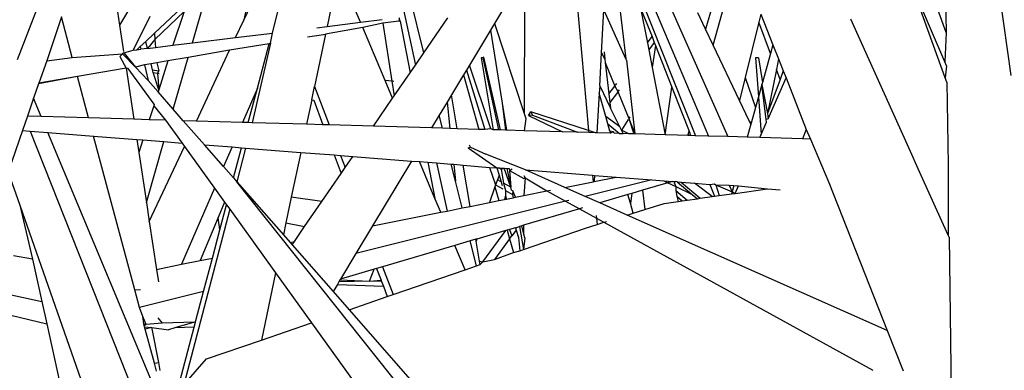
# Model space of a CAD drawing. Units: centimetres. Extents: x 30 to 349, y -205 to 53.
# Drawn here: x 117 to 119, y -161 to -160 of the extents above; entities that cross this region are included whole.
import ezdxf

# ---------------------------------------------------------------- set-up
doc = ezdxf.new("R2010")
doc.units = ezdxf.units.CM
doc.layers.add('Edges', color=7, linetype='Continuous')

# ---------------------------------------------------------------- blocks, each defined once
blk = doc.blocks.new('Cactus+fr')
at = {"layer": 'Edges'}
for p, q in [((-48.1261, -58.3076), (-48.2589, -57.7691)), ((-48.2674, -57.7896), (-48.1481, -58.3398)), ((-46.6676, -57.8439), (-46.594, -58.3672)), ((-47.6218, -57.873), (-47.3323, -58.5267)), ((-48.7302, -58.282), (-48.6169, -57.888)), ((-46.7628, -58.2547), (-46.8912, -57.8999)), ((-47.6382, -57.9922), (-47.5987, -58.3238)), ((-48.5585, -58.0442), (-48.5963, -58.2228)), ((-47.591, -58.0325), (-47.383, -58.5252)), ((-47.3709, -58.2876), (-47.3066, -58.0572)), ((-48.5963, -58.2228), (-48.5381, -58.0986)), ((-48.3481, -58.0938), (-48.3785, -58.2389)), ((-48.2913, -58.2282), (-48.3481, -58.0938)), ((-49.1868, -58.325), (-49.1013, -58.1058)), ((-48.8514, -58.1209), (-48.92, -58.2357)), ((-47.8798, -58.1286), (-47.9418, -58.2315)), ((-47.5708, -58.1364), (-47.4174, -58.5242)), ((-47.363, -58.1503), (-47.3907, -58.246)), ((-46.766, -58.3318), (-46.8518, -58.1329)), ((-46.7652, -58.3728), (-46.8518, -58.1329)), ((-48.7446, -58.177), (-48.8293, -58.2567)), ((-48.5211, -58.2564), (-48.503, -58.1823)), ((-47.8631, -58.1726), (-47.8644, -58.4663)), ((-47.7269, -58.1714), (-47.6962, -58.5108)), ((-46.7641, -58.1633), (-46.7628, -58.2547)), ((-48.9253, -58.2009), (-48.92, -58.2357)), ((-48.7519, -58.1999), (-48.8279, -58.2733)), ((-48.7519, -58.1999), (-48.7808, -58.2882)), ((-47.6622, -58.308), (-47.6559, -58.1958)), ((-47.5987, -58.3238), (-47.6559, -58.1958)), ((-47.5603, -58.1911), (-47.5304, -58.2656)), ((-47.5603, -58.1911), (-47.5427, -58.2819)), ((-47.3907, -58.246), (-47.411, -58.2032)), ((-47.2469, -58.2069), (-47.252, -58.2278)), ((-47.2469, -58.2069), (-47.2151, -58.2867)), ((-49.0721, -58.2142), (-49.1098, -58.3285)), ((-49.0436, -58.3204), (-49.0721, -58.2142)), ((-48.8408, -58.2129), (-48.8849, -58.301)), ((-48.6176, -58.2682), (-48.5963, -58.2228)), ((-48.3785, -58.2389), (-48.2913, -58.2282)), ((-48.2913, -58.2282), (-48.2344, -58.2212)), ((-48.2329, -58.2305), (-48.2857, -58.2417)), ((-48.1916, -58.2256), (-48.2329, -58.2305)), ((-48.2329, -58.2305), (-48.2093, -58.3822)), ((-48.1916, -58.2256), (-48.1892, -58.2215)), ((-48.1878, -58.2251), (-48.1916, -58.2256)), ((-48.1914, -58.216), (-48.1892, -58.2215)), ((-48.1892, -58.2215), (-48.1878, -58.2251)), ((-48.1878, -58.2251), (-48.1619, -58.3599)), ((-48.1261, -58.3076), (-48.0636, -58.2164)), ((-47.9418, -58.2315), (-47.9522, -58.2489)), ((-47.9418, -58.2315), (-47.8644, -58.4663)), ((-47.252, -58.2278), (-47.2873, -58.372)), ((-47.2215, -58.31), (-47.252, -58.2278)), ((-46.8557, -58.5657), (-47.0113, -58.2203)), ((-48.92, -58.2357), (-48.9097, -58.304)), ((-48.8293, -58.2567), (-48.8518, -58.2779)), ((-48.8293, -58.2567), (-48.8279, -58.2733)), ((-48.6176, -58.2682), (-48.5211, -58.2564)), ((-48.5229, -58.265), (-48.5211, -58.2564)), ((-48.3828, -58.2594), (-48.4114, -58.3959)), ((-48.4052, -58.2422), (-48.3785, -58.2389)), ((-48.3992, -58.2619), (-48.3828, -58.2594)), ((-48.2857, -58.2417), (-48.3828, -58.2594)), ((-48.2272, -58.3801), (-48.2857, -58.2417)), ((-47.9522, -58.2489), (-48.0073, -58.3403)), ((-47.9522, -58.2489), (-47.9217, -58.4392)), ((-47.3709, -58.2876), (-47.3907, -58.246)), ((-46.7628, -58.2547), (-46.766, -58.3318)), ((-48.8518, -58.2779), (-48.8662, -58.2915)), ((-48.8474, -58.2964), (-48.8518, -58.2779)), ((-48.8279, -58.2733), (-48.8474, -58.2964)), ((-48.8279, -58.2733), (-48.8263, -58.2938)), ((-48.7808, -58.2882), (-48.7302, -58.282)), ((-48.7302, -58.282), (-48.6176, -58.2682)), ((-48.5297, -58.2845), (-48.6331, -58.3013)), ((-48.5262, -58.283), (-48.5738, -58.4903)), ((-48.5606, -58.4003), (-48.5297, -58.2845)), ((-48.5297, -58.2845), (-48.5262, -58.283)), ((-48.5262, -58.283), (-48.5229, -58.265)), ((-48.4295, -58.2664), (-48.3992, -58.2619)), ((-47.5427, -58.2819), (-47.5304, -58.2656)), ((-47.5427, -58.2819), (-47.5391, -58.3003)), ((-47.5246, -58.2805), (-47.5391, -58.3003)), ((-47.5304, -58.2656), (-47.5246, -58.2805)), ((-47.5246, -58.2805), (-47.5213, -58.289)), ((-49.0436, -58.3204), (-48.9123, -58.3104)), ((-48.9123, -58.3104), (-48.9195, -58.3178)), ((-48.909, -58.3081), (-48.9123, -58.3104)), ((-48.8789, -58.3452), (-48.9123, -58.3104)), ((-48.909, -58.3081), (-48.8849, -58.301)), ((-48.909, -58.3081), (-48.8789, -58.3452)), ((-48.8849, -58.301), (-48.8749, -58.2997)), ((-48.8662, -58.2915), (-48.8749, -58.2997)), ((-48.8749, -58.2997), (-48.8646, -58.2985)), ((-48.8662, -58.2915), (-48.8646, -58.2985)), ((-48.8474, -58.2964), (-48.8646, -58.2985)), ((-48.8474, -58.2964), (-48.8263, -58.2938)), ((-48.8263, -58.2938), (-48.7808, -58.2882)), ((-48.6331, -58.3013), (-48.7411, -58.3199)), ((-48.7197, -58.486), (-48.6331, -58.3013)), ((-48.1481, -58.3398), (-48.1261, -58.3076)), ((-47.6671, -58.3943), (-47.6622, -58.308)), ((-47.6622, -58.308), (-47.6533, -58.3243)), ((-47.6556, -58.305), (-47.6533, -58.3243)), ((-47.5391, -58.3003), (-47.5303, -58.3458)), ((-47.5213, -58.289), (-47.5303, -58.3458)), ((-47.5213, -58.289), (-47.4789, -58.3971)), ((-47.302, -58.4323), (-47.3709, -58.2876)), ((-47.2215, -58.31), (-47.2424, -58.3855)), ((-47.2151, -58.2867), (-47.2215, -58.31)), ((-47.2151, -58.2867), (-47.2003, -58.3236)), ((-49.1098, -58.3285), (-49.1312, -58.3868)), ((-49.1098, -58.3285), (-49.0436, -58.3204)), ((-48.9195, -58.3178), (-48.9031, -58.3477)), ((-48.8379, -58.3365), (-48.8553, -58.3394)), ((-48.8231, -58.3339), (-48.8379, -58.3365)), ((-48.8342, -58.3521), (-48.8379, -58.3365)), ((-48.7938, -58.3289), (-48.8231, -58.3339)), ((-48.8231, -58.3339), (-48.8175, -58.3548)), ((-48.7938, -58.3289), (-48.8174, -58.4046)), ((-48.7411, -58.3199), (-48.7938, -58.3289)), ((-48.78, -58.4552), (-48.7411, -58.3199)), ((-47.9766, -58.3209), (-47.9691, -58.3196)), ((-47.9721, -58.3206), (-47.9766, -58.3209)), ((-47.9766, -58.3209), (-47.9454, -58.5087)), ((-47.9691, -58.3196), (-47.9721, -58.3206)), ((-47.9721, -58.3206), (-47.9312, -58.5092)), ((-47.9263, -58.5093), (-47.9691, -58.3196)), ((-47.6533, -58.3243), (-47.6524, -58.3328)), ((-47.6524, -58.3328), (-47.6429, -58.4146)), ((-47.6524, -58.3328), (-47.6278, -58.3946)), ((-47.5972, -58.3273), (-47.5987, -58.3238)), ((-47.5972, -58.3273), (-47.5751, -58.5196)), ((-47.2527, -58.3206), (-47.2603, -58.3209)), ((-47.2603, -58.3209), (-47.2528, -58.4231)), ((-47.2527, -58.3206), (-47.2424, -58.3855)), ((-47.2003, -58.3236), (-47.206, -58.3518)), ((-47.2003, -58.3236), (-47.1879, -58.3548)), ((-46.7616, -58.3421), (-46.766, -58.3318)), ((-48.9031, -58.3477), (-49.0304, -58.3695)), ((-48.9031, -58.3477), (-48.883, -58.4813)), ((-48.8974, -58.3484), (-48.9031, -58.3477)), ((-48.8299, -58.4423), (-48.8974, -58.3484)), ((-48.8553, -58.3394), (-48.8789, -58.3452)), ((-48.846, -58.3801), (-48.8789, -58.3452)), ((-48.8553, -58.3394), (-48.846, -58.3801)), ((-48.8325, -58.3593), (-48.8342, -58.3521)), ((-48.8342, -58.3521), (-48.8175, -58.3548)), ((-48.8325, -58.3593), (-48.8208, -58.3613)), ((-48.8174, -58.4046), (-48.8325, -58.3593)), ((-48.8175, -58.3548), (-48.8208, -58.3613)), ((-48.8208, -58.3613), (-48.8169, -58.362)), ((-48.8208, -58.3613), (-48.8174, -58.4046)), ((-48.2034, -58.4205), (-48.1619, -58.3599)), ((-48.1619, -58.3599), (-48.1481, -58.3398)), ((-48.0148, -58.3528), (-48.0221, -58.365)), ((-48.0073, -58.3403), (-48.0148, -58.3528)), ((-48.0148, -58.3528), (-47.9667, -58.5081)), ((-47.9511, -58.5063), (-48.0073, -58.3403)), ((-47.5303, -58.3458), (-47.4963, -58.5219)), ((-47.206, -58.3518), (-47.229, -58.4659)), ((-47.1964, -58.3777), (-47.206, -58.3518)), ((-47.1879, -58.3548), (-47.1964, -58.3777)), ((-47.1879, -58.3548), (-47.1806, -58.3732)), ((-46.7616, -58.3421), (-46.7652, -58.3728)), ((-49.0304, -58.3695), (-49.132, -58.3892)), ((-49.1312, -58.3868), (-49.132, -58.3892)), ((-49.0304, -58.3695), (-49.1312, -58.3868)), ((-49.0013, -58.4778), (-49.0304, -58.3695)), ((-48.8196, -58.4101), (-48.846, -58.3801)), ((-48.2093, -58.3822), (-48.2272, -58.3801)), ((-48.2076, -58.4266), (-48.2272, -58.3801)), ((-48.2041, -58.3828), (-48.2093, -58.3822)), ((-48.2093, -58.3822), (-48.2034, -58.4205)), ((-48.0221, -58.365), (-48.054, -58.4178)), ((-48.0221, -58.365), (-47.9823, -58.5077)), ((-47.6261, -58.3924), (-47.6227, -58.3878)), ((-47.2873, -58.372), (-47.302, -58.4323)), ((-47.2873, -58.372), (-47.2604, -58.4506)), ((-47.2424, -58.3855), (-47.2438, -58.3906)), ((-47.1964, -58.3777), (-47.229, -58.4659)), ((-47.2274, -58.4798), (-47.1806, -58.3732)), ((-47.1806, -58.3732), (-47.1278, -58.5076)), ((-46.761, -58.3845), (-46.7652, -58.3728)), ((-46.761, -58.3845), (-46.7579, -58.6005)), ((-49.132, -58.3892), (-49.1446, -58.426)), ((-48.8174, -58.4046), (-48.8196, -58.4101)), ((-48.78, -58.4552), (-48.8196, -58.4101)), ((-48.5606, -58.4003), (-48.599, -58.4896)), ((-48.5844, -58.49), (-48.5606, -58.4003)), ((-48.4186, -58.4303), (-48.4114, -58.3959)), ((-48.4114, -58.3959), (-48.3735, -58.4962)), ((-47.6682, -58.4134), (-47.6741, -58.5167)), ((-47.6671, -58.3943), (-47.6682, -58.4134)), ((-47.6512, -58.4737), (-47.6682, -58.4134)), ((-47.6671, -58.3943), (-47.6385, -58.4525)), ((-47.6429, -58.4146), (-47.6278, -58.3946)), ((-47.621, -58.4115), (-47.6402, -58.4376)), ((-47.6278, -58.3946), (-47.6193, -58.4092)), ((-47.616, -58.4047), (-47.6193, -58.4092)), ((-47.6193, -58.4092), (-47.5911, -58.4797)), ((-47.4963, -58.5219), (-47.4789, -58.3971)), ((-47.4789, -58.3971), (-47.4519, -58.466)), ((-47.2438, -58.3906), (-47.2528, -58.4231)), ((-47.2438, -58.3906), (-47.229, -58.4659)), ((-47.2322, -58.4818), (-47.2438, -58.3906)), ((-49.1446, -58.426), (-49.1607, -58.4731)), ((-49.1245, -58.4742), (-49.1446, -58.426)), ((-48.4186, -58.4303), (-48.4321, -58.4945)), ((-48.4186, -58.4303), (-48.4136, -58.4311)), ((-48.4136, -58.4311), (-48.3898, -58.4957)), ((-48.2576, -58.4996), (-48.2076, -58.4266)), ((-48.2076, -58.4266), (-48.2034, -58.4205)), ((-48.0655, -58.437), (-48.0859, -58.4708)), ((-48.054, -58.4178), (-48.0655, -58.437)), ((-48.0655, -58.437), (-48.0581, -58.5054)), ((-48.039, -58.506), (-48.054, -58.4178)), ((-47.9217, -58.4392), (-47.9132, -58.5097)), ((-47.9217, -58.4392), (-47.9104, -58.5098)), ((-47.6429, -58.4146), (-47.6402, -58.4376)), ((-47.6402, -58.4376), (-47.6385, -58.4525)), ((-47.2768, -58.4854), (-47.302, -58.4323)), ((-47.2528, -58.4231), (-47.2604, -58.4506)), ((-47.2528, -58.4231), (-47.2456, -58.5211)), ((-48.8307, -58.4465), (-48.8427, -58.4824)), ((-48.8299, -58.4423), (-48.8307, -58.4465)), ((-48.8307, -58.4465), (-48.8001, -58.4837)), ((-48.7539, -58.485), (-48.78, -58.4552)), ((-47.8526, -58.4715), (-47.847, -58.4617)), ((-47.847, -58.4617), (-47.8424, -58.4706)), ((-47.6962, -58.5108), (-47.847, -58.4617)), ((-47.6145, -58.5013), (-47.6385, -58.4525)), ((-47.2604, -58.4506), (-47.2717, -58.4913)), ((-49.1607, -58.4731), (-49.1736, -58.5108)), ((-49.1245, -58.4742), (-49.1607, -58.4731)), ((-49.0013, -58.4778), (-49.1245, -58.4742)), ((-48.883, -58.4813), (-49.0013, -58.4778)), ((-48.8427, -58.4824), (-48.883, -58.4813)), ((-48.8001, -58.4837), (-48.8427, -58.4824)), ((-48.8001, -58.4837), (-48.7571, -58.5434)), ((-48.7197, -58.486), (-48.7539, -58.485)), ((-48.6986, -58.548), (-48.7539, -58.485)), ((-48.599, -58.4896), (-48.7197, -58.486)), ((-48.5844, -58.49), (-48.599, -58.4896)), ((-48.5738, -58.4903), (-48.5844, -58.49)), ((-48.4321, -58.4945), (-48.5738, -58.4903)), ((-48.0859, -58.4708), (-48.1059, -58.504)), ((-48.0774, -58.5049), (-48.0859, -58.4708)), ((-47.8602, -58.4791), (-47.8646, -58.5111)), ((-47.8644, -58.4663), (-47.8602, -58.4791)), ((-47.8424, -58.4706), (-47.8526, -58.4715)), ((-47.8526, -58.4715), (-47.7645, -58.5141)), ((-47.8424, -58.4706), (-47.7251, -58.5152)), ((-47.6145, -58.5013), (-47.6512, -58.4737)), ((-47.6456, -58.4934), (-47.6512, -58.4737)), ((-47.5928, -58.4823), (-47.6105, -58.5094)), ((-47.5881, -58.475), (-47.5911, -58.4797)), ((-47.5911, -58.4797), (-47.5751, -58.5196)), ((-47.5911, -58.4797), (-47.578, -58.5195)), ((-47.4519, -58.466), (-47.4337, -58.5126)), ((-47.2717, -58.4913), (-47.2768, -58.4854)), ((-47.2725, -58.4944), (-47.2768, -58.4854)), ((-47.2456, -58.5211), (-47.2313, -58.4886)), ((-47.2274, -58.4798), (-47.2322, -58.4818)), ((-47.2313, -58.4886), (-47.2322, -58.4818)), ((-47.229, -58.4659), (-47.2274, -58.4798)), ((-49.1736, -58.5108), (-49.2108, -58.6198)), ((-49.1736, -58.5108), (-49.1538, -58.5124)), ((-49.1538, -58.5124), (-48.8478, -59.2829)), ((-49.1538, -58.5124), (-49.1071, -58.516)), ((-48.8066, -59.2362), (-49.1071, -58.516)), ((-49.1071, -58.516), (-48.9885, -58.5253)), ((-48.3898, -58.4957), (-48.4321, -58.4945)), ((-48.3735, -58.4962), (-48.3898, -58.4957)), ((-48.2576, -58.4996), (-48.3735, -58.4962)), ((-48.1059, -58.504), (-48.2576, -58.4996)), ((-48.0774, -58.5049), (-48.1059, -58.504)), ((-48.0581, -58.5054), (-48.0774, -58.5049)), ((-48.039, -58.506), (-48.0581, -58.5054)), ((-47.9823, -58.5077), (-48.039, -58.506)), ((-47.9667, -58.5081), (-47.9823, -58.5077)), ((-47.9511, -58.5063), (-47.9667, -58.5081)), ((-47.9454, -58.5087), (-47.9511, -58.5063)), ((-47.9312, -58.5092), (-47.9454, -58.5087)), ((-47.9263, -58.5093), (-47.9312, -58.5092)), ((-47.9132, -58.5097), (-47.9263, -58.5093)), ((-47.9104, -58.5098), (-47.9132, -58.5097)), ((-47.8646, -58.5111), (-47.9104, -58.5098)), ((-47.7645, -58.5141), (-47.8646, -58.5111)), ((-47.7251, -58.5152), (-47.7645, -58.5141)), ((-47.6957, -58.5161), (-47.7251, -58.5152)), ((-47.6784, -58.5166), (-47.6962, -58.5108)), ((-47.6962, -58.5108), (-47.6957, -58.5161)), ((-47.6784, -58.5166), (-47.6957, -58.5161)), ((-47.6741, -58.5167), (-47.6784, -58.5166)), ((-47.6456, -58.4934), (-47.6156, -58.5184)), ((-47.6402, -58.5125), (-47.6456, -58.4934)), ((-47.6402, -58.5125), (-47.6387, -58.5177)), ((-47.6313, -58.5143), (-47.6402, -58.5125)), ((-47.6313, -58.5143), (-47.6387, -58.5177)), ((-47.6313, -58.5143), (-47.6289, -58.518)), ((-47.6105, -58.5094), (-47.6145, -58.5013)), ((-47.5908, -58.5191), (-47.6105, -58.5094)), ((-47.606, -58.5187), (-47.6105, -58.5094)), ((-47.4367, -58.5237), (-47.4337, -58.5126)), ((-47.4337, -58.5126), (-47.4298, -58.5239)), ((-47.2725, -58.4944), (-47.2819, -58.5282)), ((-47.2717, -58.4913), (-47.2725, -58.4944)), ((-47.1278, -58.5076), (-47.1375, -58.5324)), ((-47.1278, -58.5076), (-47.1168, -58.533)), ((-48.8808, -58.9263), (-48.9885, -58.5253)), ((-48.9885, -58.5253), (-48.875, -58.5342)), ((-48.875, -58.5342), (-48.8596, -58.5354)), ((-48.875, -58.5342), (-48.8699, -58.5678)), ((-48.8596, -58.5354), (-48.8699, -58.5678)), ((-48.8596, -58.5354), (-48.8043, -58.5397)), ((-48.8501, -58.699), (-48.8043, -58.5397)), ((-48.8043, -58.5397), (-48.7571, -58.5434)), ((-47.6387, -58.5177), (-47.6741, -58.5167)), ((-47.6156, -58.5184), (-47.6289, -58.518)), ((-47.6156, -58.5184), (-47.606, -58.5187)), ((-47.5908, -58.5191), (-47.606, -58.5187)), ((-47.578, -58.5195), (-47.5908, -58.5191)), ((-47.5751, -58.5196), (-47.578, -58.5195)), ((-47.4963, -58.5219), (-47.5751, -58.5196)), ((-47.4642, -58.5229), (-47.4963, -58.5219)), ((-47.4367, -58.5237), (-47.4642, -58.5229)), ((-47.4298, -58.5239), (-47.4367, -58.5237)), ((-47.4174, -58.5242), (-47.4298, -58.5239)), ((-47.383, -58.5252), (-47.4174, -58.5242)), ((-47.3323, -58.5267), (-47.383, -58.5252)), ((-47.2819, -58.5282), (-47.3323, -58.5267)), ((-47.2491, -58.5292), (-47.2819, -58.5282)), ((-47.2491, -58.5292), (-47.2456, -58.5211)), ((-47.1375, -58.5324), (-47.2491, -58.5292)), ((-47.1168, -58.533), (-47.1375, -58.5324)), ((-47.1168, -58.533), (-47.0693, -58.6461)), ((-48.8699, -58.5678), (-48.8501, -58.699)), ((-48.8427, -58.7485), (-48.7507, -58.5523)), ((-48.7571, -58.5434), (-48.7507, -58.5523)), ((-48.7507, -58.5523), (-48.6726, -58.6609)), ((-48.6486, -58.605), (-48.6986, -58.548)), ((-48.6986, -58.548), (-48.6265, -58.5536)), ((-48.6265, -58.5536), (-48.6486, -58.605)), ((-48.6265, -58.5536), (-48.6017, -58.5556)), ((-48.6226, -58.6346), (-48.6017, -58.5556)), ((-48.5911, -58.5564), (-48.6141, -58.6444)), ((-48.6017, -58.5556), (-48.5911, -58.5564)), ((-48.5911, -58.5564), (-48.4474, -58.5677)), ((-48.4474, -58.5677), (-48.4719, -58.6845)), ((-48.4474, -58.5677), (-48.3603, -58.5745)), ((-48.01, -58.5559), (-48.0046, -58.5538)), ((-48.01, -58.5559), (-47.9358, -58.6077)), ((-48.0046, -58.5538), (-48.0065, -58.549)), ((-48.0046, -58.5538), (-47.9643, -58.5725)), ((-46.8356, -58.6103), (-46.8557, -58.5657)), ((-48.3603, -58.5745), (-48.3421, -58.623)), ((-48.3603, -58.5745), (-48.3434, -58.5758)), ((-48.3434, -58.5758), (-48.3314, -58.6074)), ((-48.3434, -58.5758), (-48.3115, -58.5783)), ((-48.3314, -58.6074), (-48.3115, -58.5783)), ((-48.3115, -58.5783), (-48.1579, -58.5903)), ((-48.1579, -58.5903), (-48.2599, -58.7598)), ((-48.1579, -58.5903), (-48.1377, -58.5919)), ((-48.0972, -58.6879), (-48.1377, -58.5919)), ((-48.1377, -58.5919), (-48.1158, -58.5936)), ((-48.1158, -58.5936), (-48.0972, -58.6879)), ((-48.1158, -58.5936), (-48.0927, -58.5954)), ((-47.8609, -58.6136), (-47.9643, -58.5725)), ((-48.6226, -58.6346), (-48.6486, -58.605)), ((-48.3421, -58.623), (-48.3314, -58.6074)), ((-48.0927, -58.5954), (-48.0655, -58.7208)), ((-48.0927, -58.5954), (-48.0544, -58.5984)), ((-48.0433, -58.6433), (-48.0544, -58.5984)), ((-48.0544, -58.5984), (-48.0481, -58.5989)), ((-48.0481, -58.5989), (-48.0433, -58.6433)), ((-48.0481, -58.5989), (-48.023, -58.6009)), ((-48.0048, -58.7086), (-48.023, -58.6009)), ((-48.023, -58.6009), (-47.9545, -58.607)), ((-47.9545, -58.607), (-47.9387, -58.6527)), ((-47.9545, -58.607), (-47.9358, -58.6077)), ((-47.9358, -58.6077), (-47.9298, -58.627)), ((-47.9358, -58.6077), (-47.929, -58.6082)), ((-47.929, -58.6082), (-47.9244, -58.6115)), ((-47.929, -58.6082), (-47.9235, -58.6087)), ((-47.9235, -58.6087), (-47.9244, -58.6115)), ((-47.9244, -58.6115), (-47.9164, -58.6092)), ((-47.9244, -58.6115), (-47.9185, -58.6477)), ((-47.9235, -58.6087), (-47.9164, -58.6092)), ((-47.8988, -58.6585), (-47.9164, -58.6092)), ((-47.9164, -58.6092), (-47.9094, -58.6098)), ((-47.9094, -58.6098), (-47.8988, -58.6585)), ((-47.9094, -58.6098), (-47.9035, -58.6102)), ((-47.9035, -58.6102), (-47.9025, -58.615)), ((-47.9025, -58.615), (-47.8953, -58.6109)), ((-47.9025, -58.615), (-47.8988, -58.6585)), ((-47.9025, -58.615), (-47.8651, -58.6355)), ((-47.7583, -58.6591), (-47.8609, -58.6136)), ((-47.8609, -58.6136), (-47.6856, -58.6273)), ((-46.7574, -58.784), (-46.8356, -58.6103)), ((-46.7579, -58.6005), (-46.7574, -58.784)), ((-49.2108, -58.6198), (-49.1806, -58.7059)), ((-48.6226, -58.6346), (-48.6141, -58.6444)), ((-48.6141, -58.6444), (-48.4925, -58.783)), ((-47.5004, -60.0431), (-48.6141, -58.6444)), ((-48.3919, -58.6957), (-48.3421, -58.623)), ((-48.0261, -58.7129), (-48.0433, -58.6433)), ((-47.934, -58.6392), (-47.9387, -58.6527)), ((-47.9298, -58.627), (-47.934, -58.6392)), ((-47.9244, -58.6445), (-47.934, -58.6392)), ((-47.9298, -58.627), (-47.9244, -58.6445)), ((-47.9244, -58.6445), (-47.9213, -58.6543)), ((-47.8614, -58.6341), (-47.8654, -58.6806)), ((-47.8651, -58.6277), (-47.8614, -58.6341)), ((-47.8651, -58.6355), (-47.8614, -58.6341)), ((-47.8614, -58.6341), (-47.8052, -58.6685)), ((-47.7583, -58.6591), (-47.6841, -58.6442)), ((-47.5314, -58.6394), (-47.7051, -58.6827)), ((-47.6856, -58.6273), (-47.6841, -58.6442)), ((-47.6856, -58.6273), (-47.6803, -58.6277)), ((-47.6841, -58.6442), (-47.6812, -58.6436)), ((-47.6803, -58.6277), (-47.6812, -58.6436)), ((-47.6812, -58.6436), (-47.6241, -58.6321)), ((-47.6803, -58.6277), (-47.6241, -58.6321)), ((-47.6241, -58.6321), (-47.5314, -58.6394)), ((-47.5314, -58.6394), (-47.4999, -58.6418)), ((-47.4999, -58.6418), (-47.4888, -58.6472)), ((-47.4999, -58.6418), (-47.4767, -58.6436)), ((-47.4767, -58.6436), (-47.4888, -58.6472)), ((-47.4767, -58.6436), (-47.4703, -58.6441)), ((-47.4717, -58.649), (-47.4703, -58.6441)), ((-47.4646, -58.6446), (-47.4703, -58.6441)), ((-47.4646, -58.6446), (-47.4257, -58.6777)), ((-47.4646, -58.6446), (-47.4542, -58.6454)), ((-48.6726, -58.6609), (-48.7582, -58.8599)), ((-48.6726, -58.6609), (-48.6462, -58.6976)), ((-47.9404, -58.6575), (-47.9546, -58.6985)), ((-47.9387, -58.6527), (-47.9404, -58.6575)), ((-47.9404, -58.6575), (-47.9303, -58.6936)), ((-47.9387, -58.6527), (-47.9198, -58.6633)), ((-47.8988, -58.6585), (-47.9185, -58.6477)), ((-47.9185, -58.6477), (-47.913, -58.6671)), ((-47.913, -58.6671), (-47.9131, -58.6808)), ((-47.913, -58.6671), (-47.8947, -58.6775)), ((-47.8972, -58.6661), (-47.8988, -58.6585)), ((-47.8972, -58.6661), (-47.8941, -58.6678)), ((-47.8941, -58.6678), (-47.8947, -58.6775)), ((-47.8867, -58.6848), (-47.8941, -58.6678)), ((-47.8654, -58.6806), (-47.8052, -58.6685)), ((-47.8052, -58.6685), (-47.7953, -58.6665)), ((-47.8052, -58.6685), (-47.7562, -58.6954)), ((-47.7051, -58.6827), (-47.7583, -58.6591)), ((-47.5555, -58.6668), (-47.5828, -58.6748)), ((-47.4888, -58.6472), (-47.5555, -58.6668)), ((-47.5555, -58.6668), (-47.5494, -58.7167)), ((-47.4888, -58.6472), (-47.4684, -58.657)), ((-47.4717, -58.649), (-47.4684, -58.657)), ((-47.4684, -58.657), (-47.4257, -58.6777)), ((-47.4684, -58.657), (-47.4681, -58.6673)), ((-47.4681, -58.6673), (-47.4384, -58.6923)), ((-47.4681, -58.6673), (-47.4653, -58.6821)), ((-47.4542, -58.6454), (-47.4051, -58.6876)), ((-47.4542, -58.6454), (-47.4196, -58.6481)), ((-47.3731, -58.6832), (-47.4196, -58.6481)), ((-47.4196, -58.6481), (-47.3799, -58.6512)), ((-47.3799, -58.6512), (-47.3676, -58.6499)), ((-47.3799, -58.6512), (-47.3676, -58.6824)), ((-47.3676, -58.6499), (-47.364, -58.6525)), ((-47.364, -58.6525), (-47.3555, -58.6807)), ((-47.364, -58.6525), (-47.3214, -58.6711)), ((-47.364, -58.6525), (-47.3291, -58.6531)), ((-47.3291, -58.6531), (-47.3167, -58.6541)), ((-47.3291, -58.6531), (-47.3214, -58.6711)), ((-47.3167, -58.6541), (-47.3214, -58.6711)), ((-47.3167, -58.6541), (-47.3045, -58.6551)), ((-47.3131, -58.6747), (-47.3045, -58.6551)), ((-47.3131, -58.6747), (-47.2294, -58.663)), ((-47.3045, -58.6551), (-47.2294, -58.663)), ((-47.2294, -58.663), (-47.1964, -58.6656)), ((-47.0693, -58.6461), (-46.9167, -59.0323)), ((-48.4719, -58.6845), (-48.486, -58.752)), ((-48.3919, -58.6957), (-48.4719, -58.6845)), ((-48.4371, -58.7616), (-48.3919, -58.6957)), ((-47.7562, -58.6954), (-48.3033, -58.8318)), ((-48.0819, -58.7241), (-48.0972, -58.6879)), ((-47.9546, -58.6985), (-47.9303, -58.6936)), ((-47.9303, -58.6936), (-47.9153, -58.6906)), ((-47.9131, -58.6808), (-47.9153, -58.6906)), ((-47.9153, -58.6906), (-47.9104, -58.6896)), ((-47.9131, -58.6808), (-47.9104, -58.6896)), ((-47.9104, -58.6896), (-47.8928, -58.6861)), ((-47.8947, -58.6775), (-47.8928, -58.6861)), ((-47.8928, -58.6861), (-47.8867, -58.6848)), ((-47.8867, -58.6848), (-47.8654, -58.6806)), ((-47.7473, -58.6932), (-47.7562, -58.6954)), ((-47.7562, -58.6954), (-47.7201, -58.7152)), ((-47.6669, -58.6996), (-47.7051, -58.6827)), ((-47.5934, -58.6779), (-47.6669, -58.6996)), ((-47.5828, -58.6748), (-47.5934, -58.6779)), ((-47.587, -58.7007), (-47.5934, -58.6779)), ((-47.5828, -58.6748), (-47.587, -58.7007)), ((-47.4988, -58.7008), (-47.4626, -58.6957)), ((-47.4653, -58.6821), (-47.4515, -58.6941)), ((-47.4653, -58.6821), (-47.4626, -58.6957)), ((-47.4626, -58.6957), (-47.4515, -58.6941)), ((-47.4515, -58.6941), (-47.4384, -58.6923)), ((-47.4384, -58.6923), (-47.4119, -58.6886)), ((-47.4257, -58.6777), (-47.4119, -58.6886)), ((-47.4119, -58.6886), (-47.4051, -58.6876)), ((-47.4051, -58.6876), (-47.3731, -58.6832)), ((-47.3731, -58.6832), (-47.3676, -58.6824)), ((-47.3676, -58.6824), (-47.3555, -58.6807)), ((-47.3555, -58.6807), (-47.3228, -58.6761)), ((-47.3214, -58.6711), (-47.3228, -58.6761)), ((-47.3228, -58.6761), (-47.3131, -58.6747)), ((-47.3214, -58.6711), (-47.3131, -58.6747)), ((-49.1806, -58.7059), (-48.9803, -59.2758)), ((-49.1806, -58.7059), (-49.1474, -58.8462)), ((-48.8501, -58.699), (-48.8427, -58.7485)), ((-48.6328, -58.7162), (-48.7528, -59.1749)), ((-48.6462, -58.6976), (-48.6631, -58.738)), ((-48.6585, -58.77), (-48.6411, -58.7046)), ((-48.6462, -58.6976), (-48.6411, -58.7046)), ((-48.6411, -58.7046), (-48.6328, -58.7162)), ((-48.6328, -58.7162), (-48.5133, -58.8823)), ((-48.0819, -58.7241), (-48.0655, -58.7208)), ((-48.0655, -58.7208), (-48.0261, -58.7129)), ((-48.0261, -58.7129), (-48.0048, -58.7086)), ((-48.0048, -58.7086), (-47.9546, -58.6985)), ((-47.7201, -58.7152), (-47.8657, -58.758)), ((-47.712, -58.7128), (-47.7201, -58.7152)), ((-47.7201, -58.7152), (-47.6754, -58.7398)), ((-47.5956, -58.7312), (-47.6669, -58.6996)), ((-47.5797, -58.7262), (-47.587, -58.7007)), ((-47.5797, -58.7262), (-47.5494, -58.7167)), ((-47.5494, -58.7167), (-47.4988, -58.7008)), ((-48.6631, -58.738), (-48.7099, -58.8502)), ((-48.6585, -58.77), (-48.6631, -58.738)), ((-48.2599, -58.7598), (-48.0819, -58.7241)), ((-47.6761, -58.7329), (-47.6754, -58.7398)), ((-47.6754, -58.7398), (-47.674, -58.7559)), ((-47.6754, -58.7398), (-47.6563, -58.7503)), ((-47.5956, -58.7312), (-47.5797, -58.7262)), ((-46.9167, -59.0323), (-47.5956, -58.7312)), ((-48.8427, -58.7485), (-48.8239, -58.8731)), ((-48.6776, -58.8437), (-48.6585, -58.77)), ((-48.486, -58.752), (-48.4925, -58.783)), ((-48.486, -58.752), (-48.4371, -58.7616)), ((-48.4639, -58.8008), (-48.4371, -58.7616)), ((-48.2599, -58.7598), (-48.3033, -58.8318)), ((-47.9124, -58.7718), (-47.9877, -58.7939)), ((-47.9721, -58.8533), (-47.9124, -58.7718)), ((-47.9087, -58.7707), (-47.9124, -58.7718)), ((-47.9024, -58.7688), (-47.9087, -58.7707)), ((-47.9087, -58.7707), (-47.9023, -58.7938)), ((-47.8872, -58.7643), (-47.9024, -58.7688)), ((-47.9024, -58.7688), (-47.896, -58.7853)), ((-47.8852, -58.7707), (-47.896, -58.7853)), ((-47.8872, -58.7643), (-47.8765, -58.7612)), ((-47.8872, -58.7643), (-47.8852, -58.7707)), ((-47.8852, -58.7707), (-47.8794, -58.7896)), ((-47.8699, -58.7593), (-47.8765, -58.7612)), ((-47.8765, -58.7612), (-47.866, -58.8213)), ((-47.8657, -58.758), (-47.8699, -58.7593)), ((-47.8658, -58.7775), (-47.8699, -58.7593)), ((-47.866, -58.8213), (-47.7041, -58.7654)), ((-47.8657, -58.758), (-47.8658, -58.7775)), ((-47.7041, -58.7654), (-47.674, -58.7559)), ((-47.674, -58.7559), (-47.6563, -58.7503)), ((-47.6563, -58.7503), (-47.6489, -58.748)), ((-47.6563, -58.7503), (-46.954, -59.1365)), ((-48.4925, -58.783), (-48.4749, -58.803)), ((-48.0049, -58.7989), (-48.0453, -58.8108)), ((-47.9902, -58.7946), (-48.0049, -58.7989)), ((-47.9889, -58.8638), (-48.0049, -58.7989)), ((-47.9877, -58.7939), (-47.9902, -58.7946)), ((-47.9895, -58.7991), (-47.9902, -58.7946)), ((-47.9877, -58.7939), (-47.9895, -58.7991)), ((-47.9806, -58.8516), (-47.9895, -58.7991)), ((-47.9023, -58.7938), (-47.9418, -58.8475)), ((-47.9023, -58.7938), (-47.896, -58.7853)), ((-47.9023, -58.7938), (-47.8923, -58.8295)), ((-47.8794, -58.7896), (-47.8751, -58.8245)), ((-47.8627, -58.7911), (-47.866, -58.8213)), ((-47.8627, -58.7911), (-47.8658, -58.7775)), ((-46.7552, -58.7887), (-46.7574, -58.784)), ((-46.7552, -58.7887), (-46.7493, -59.2012)), ((-48.4749, -58.803), (-48.4639, -58.8008)), ((-48.4749, -58.803), (-48.4696, -58.8091)), ((-48.4696, -58.8091), (-48.4639, -58.8008)), ((-48.4696, -58.8091), (-48.3629, -58.9307)), ((-48.0453, -58.8108), (-48.2336, -58.8662)), ((-48.0186, -58.874), (-48.0453, -58.8108)), ((-47.8923, -58.8295), (-47.8751, -58.8245)), ((-47.8751, -58.8245), (-47.866, -58.8213)), ((-49.1474, -58.8462), (-49.197, -58.8376)), ((-49.1474, -58.8462), (-49.1229, -58.9574)), ((-48.7582, -58.8599), (-48.7099, -58.8502)), ((-48.7099, -58.8502), (-48.6776, -58.8437)), ((-48.7008, -58.9309), (-48.6776, -58.8437)), ((-48.3033, -58.8318), (-48.3435, -58.8985)), ((-47.9721, -58.8533), (-47.9418, -58.8475)), ((-47.9418, -58.8475), (-47.8923, -58.8295)), ((-48.8239, -58.8731), (-48.7582, -58.8599)), ((-48.8239, -58.8731), (-48.819, -58.9054)), ((-48.2559, -58.8727), (-48.3435, -58.8985)), ((-48.2683, -58.9041), (-48.2559, -58.8727)), ((-48.2493, -58.8708), (-48.2559, -58.8727)), ((-48.2336, -58.8662), (-48.2493, -58.8708)), ((-48.2493, -58.8708), (-48.2375, -58.9017)), ((-48.2336, -58.8662), (-48.2061, -58.9388)), ((-48.2061, -58.9388), (-48.0186, -58.874)), ((-48.0186, -58.874), (-47.9889, -58.8638)), ((-47.9889, -58.8638), (-47.9792, -58.8602)), ((-47.9806, -58.8516), (-47.9721, -58.8533)), ((-47.9792, -58.8602), (-47.9806, -58.8516)), ((-47.9792, -58.8602), (-47.9721, -58.8533)), ((-48.5133, -58.8823), (-48.55, -59.0576)), ((-48.5133, -58.8823), (-48.4195, -59.0126)), ((-48.3449, -58.9008), (-48.3479, -58.9058)), ((-48.3435, -58.8985), (-48.3449, -58.9008)), ((-48.3449, -58.9008), (-48.2683, -58.9041)), ((-48.2683, -58.9041), (-48.2375, -58.9017)), ((-48.2375, -58.9017), (-48.2363, -58.9049)), ((-49.3121, -58.9161), (-49.1229, -58.9574)), ((-48.8808, -58.9263), (-48.8659, -58.926)), ((-48.8683, -58.9727), (-48.8808, -58.9263)), ((-48.3518, -58.9123), (-48.3629, -58.9307)), ((-48.3479, -58.9058), (-48.3518, -58.9123)), ((-48.3518, -58.9123), (-48.2317, -58.9171)), ((-48.2683, -58.9041), (-48.3479, -58.9058)), ((-48.2363, -58.9049), (-48.2683, -58.9041)), ((-48.2363, -58.9049), (-48.2317, -58.9171)), ((-48.2317, -58.9171), (-48.2218, -58.9442)), ((-48.7008, -58.9309), (-48.8683, -58.9727)), ((-48.7212, -59.007), (-48.7008, -58.9309)), ((-48.3629, -58.9307), (-48.321, -58.9785)), ((-48.321, -58.9785), (-48.2218, -58.9442)), ((-48.2218, -58.9442), (-48.2061, -58.9388)), ((-49.1229, -58.9574), (-49.11, -59.0155)), ((-48.8596, -58.996), (-48.8683, -58.9727)), ((-48.321, -58.9785), (-47.8512, -59.514)), ((-49.2036, -58.9929), (-49.11, -59.0155)), ((-48.8511, -59.0167), (-48.8596, -58.996)), ((-48.8568, -59.0154), (-48.8596, -58.996)), ((-48.8199, -58.9994), (-48.809, -59.0136)), ((-49.11, -59.0155), (-49.0758, -59.1706)), ((-48.8568, -59.0154), (-48.8511, -59.0167)), ((-48.8558, -59.0193), (-48.8568, -59.0154)), ((-48.8558, -59.0193), (-48.8511, -59.0167)), ((-48.8548, -59.023), (-48.8558, -59.0193)), ((-48.8548, -59.023), (-48.8364, -59.0252)), ((-48.8532, -59.0288), (-48.8548, -59.023)), ((-48.8364, -59.0252), (-48.8532, -59.0288)), ((-48.8292, -59.1182), (-48.8532, -59.0288)), ((-48.809, -59.0136), (-48.8511, -59.0167)), ((-48.8364, -59.0252), (-48.8359, -59.0281)), ((-48.8364, -59.0252), (-48.7927, -59.0306)), ((-48.8359, -59.0281), (-48.8189, -59.116)), ((-48.7249, -59.0107), (-48.809, -59.0136)), ((-48.7759, -59.0256), (-48.7927, -59.0306)), ((-48.7249, -59.0107), (-48.7759, -59.0256)), ((-48.7255, -59.0236), (-48.7759, -59.0256)), ((-48.7711, -59.1958), (-48.7255, -59.0236)), ((-48.7255, -59.0236), (-48.7221, -59.0106)), ((-48.7221, -59.0106), (-48.7249, -59.0107)), ((-48.7221, -59.0106), (-48.7212, -59.007)), ((-48.55, -59.0576), (-48.4195, -59.0126)), ((-48.4195, -59.0126), (-48.0251, -59.5607)), ((-46.9167, -59.0323), (-46.8747, -59.1384)), ((-48.693, -59.107), (-48.55, -59.0576)), ((-48.7528, -59.1749), (-48.693, -59.107)), ((-48.8292, -59.1182), (-48.8189, -59.116)), ((-48.8236, -59.1391), (-48.8292, -59.1182)), ((-48.8189, -59.116), (-48.8153, -59.1368))]:
    blk.add_line(p, q, dxfattribs=at)

msp = doc.modelspace()

# ---------------------------------------------------------------- block references
msp.add_blockref('Cactus+fr', (165.7308, -101.6928))

doc.saveas('drawing.dxf')
